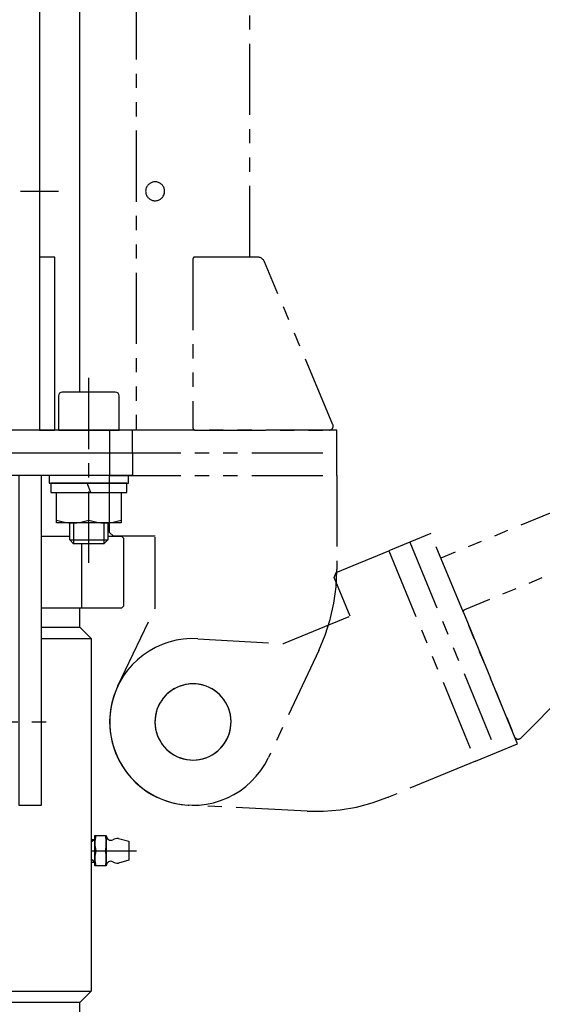
# Model space of a CAD drawing. Extents: x 346 to 6323, y 200 to 4431.
# Drawn here: x 666 to 804, y 1119 to 1378 of the extents above; entities that cross this region are included whole.
import ezdxf

# ---------------------------------------------------------------- set-up
doc = ezdxf.new("R2010")
doc.units = 0
doc.header["$LTSCALE"] = 15
doc.linetypes.add('CENTER', pattern=[2, 1.25, -0.25, 0.25, -0.25])
doc.linetypes.add('PHANTOM', pattern=[2.5, 1.25, -0.25, 0.25, -0.25, 0.25, -0.25])
for name, color, linetype in [('CSLAYER1', 7, 'CONTINUOUS'), ('CSLAYER12', 7, 'CONTINUOUS'), ('CSLAYER13', 7, 'CONTINUOUS'), ('CSLAYER2', 7, 'CONTINUOUS'), ('CSLAYER3', 7, 'CONTINUOUS'), ('CSLAYER8', 7, 'CONTINUOUS')]:
    doc.layers.add(name, color=color, linetype=linetype)

# ---------------------------------------------------------------- blocks, each defined once
blk = doc.blocks.new('BLKF0041')
at = {"layer": 'CSLAYER12', "color": 7, "linetype": 'PHANTOM'}
for p, q in [((696.513377, 1724.16832), (696.513376, 1270.16832)), ((726.513376, 1315.81597), (726.513377, 1724.16832)), ((700.079435, 1335.2162), (699.906407, 1335.083431)), ((700.263377, 1335.333383), (700.079435, 1335.2162)), ((700.456831, 1335.434089), (700.263377, 1335.333383)), ((700.658326, 1335.517551), (700.456831, 1335.434089)), ((700.866329, 1335.583134), (700.658326, 1335.517551)), ((701.079256, 1335.630339), (700.866329, 1335.583134)), ((701.295487, 1335.658807), (701.079256, 1335.630339)), ((701.513377, 1335.66832), (701.295487, 1335.658807)), ((701.731266, 1335.658807), (701.513377, 1335.66832)), ((701.947497, 1335.630339), (701.731266, 1335.658807)), ((702.160424, 1335.583134), (701.947497, 1335.630339)), ((702.368427, 1335.517551), (702.160424, 1335.583134)), ((702.569922, 1335.434089), (702.368427, 1335.517551)), ((702.763377, 1335.333383), (702.569922, 1335.434089)), ((702.947318, 1335.2162), (702.763377, 1335.333383)), ((703.120346, 1335.083431), (702.947318, 1335.2162)), ((699.02289, 1333.386209), (699.013377, 1333.16832)), ((699.013377, 1333.16832), (699.02289, 1332.950431)), ((699.051357, 1333.60244), (699.02289, 1333.386209)), ((699.02289, 1332.950431), (699.051357, 1332.734199)), ((699.098562, 1333.815367), (699.051357, 1333.60244)), ((699.051357, 1332.734199), (699.098562, 1332.521272)), ((699.164145, 1334.02337), (699.098562, 1333.815367)), ((699.247607, 1334.224866), (699.164145, 1334.02337)), ((699.348313, 1334.41832), (699.247607, 1334.224866)), ((699.465496, 1334.602261), (699.348313, 1334.41832)), ((699.598265, 1334.775289), (699.465496, 1334.602261)), ((699.74561, 1334.936087), (699.598265, 1334.775289)), ((699.906407, 1335.083431), (699.74561, 1334.936087)), ((703.281143, 1334.936087), (703.120346, 1335.083431)), ((703.428488, 1334.775289), (703.281143, 1334.936087)), ((703.561257, 1334.602261), (703.428488, 1334.775289)), ((703.67844, 1334.41832), (703.561257, 1334.602261)), ((703.779146, 1334.224866), (703.67844, 1334.41832)), ((703.862608, 1334.02337), (703.779146, 1334.224866)), ((703.928191, 1333.815368), (703.862608, 1334.02337)), ((703.975396, 1333.60244), (703.928191, 1333.815368)), ((703.928191, 1332.521272), (703.975396, 1332.734199)), ((704.003863, 1333.386209), (703.975396, 1333.60244)), ((703.975396, 1332.734199), (704.003863, 1332.950431)), ((704.013377, 1333.16832), (704.003863, 1333.386209)), ((704.003863, 1332.950431), (704.013377, 1333.16832)), ((699.098562, 1332.521272), (699.164145, 1332.31327)), ((699.164145, 1332.31327), (699.247607, 1332.111774)), ((699.247607, 1332.111774), (699.348313, 1331.91832)), ((699.348313, 1331.91832), (699.465496, 1331.734379)), ((699.465496, 1331.734379), (699.598265, 1331.561351)), ((699.598265, 1331.561351), (699.74561, 1331.400553)), ((699.74561, 1331.400553), (699.906407, 1331.253209)), ((699.906407, 1331.253209), (700.079435, 1331.12044)), ((700.079435, 1331.12044), (700.263377, 1331.003256)), ((700.263377, 1331.003256), (700.456831, 1330.90255)), ((700.456831, 1330.90255), (700.658326, 1330.819088)), ((700.658326, 1330.819088), (700.866329, 1330.753505)), ((700.866329, 1330.753505), (701.079256, 1330.706301)), ((701.079256, 1330.706301), (701.295487, 1330.677833)), ((701.295487, 1330.677833), (701.513377, 1330.66832)), ((701.513377, 1330.66832), (701.731266, 1330.677833)), ((701.731266, 1330.677833), (701.947497, 1330.706301)), ((701.947497, 1330.706301), (702.160424, 1330.753505)), ((702.160424, 1330.753505), (702.368427, 1330.819088)), ((702.368427, 1330.819088), (702.569922, 1330.90255)), ((702.569922, 1330.90255), (702.763377, 1331.003256)), ((702.763377, 1331.003256), (702.947318, 1331.12044)), ((702.947318, 1331.12044), (703.120346, 1331.253209)), ((703.120346, 1331.253209), (703.281143, 1331.400553)), ((703.281143, 1331.400553), (703.428488, 1331.561351)), ((703.428488, 1331.561351), (703.561257, 1331.734379)), ((703.561257, 1331.734379), (703.67844, 1331.91832)), ((703.67844, 1331.91832), (703.779146, 1332.111774)), ((703.779146, 1332.111774), (703.862608, 1332.31327)), ((703.862608, 1332.31327), (703.928191, 1332.521272)), ((711.515279, 1315.359548), (711.513376, 1315.31597)), ((711.513376, 1315.31597), (711.513376, 1270.66832)), ((711.520973, 1315.402794), (711.515279, 1315.359548)), ((711.530414, 1315.445379), (711.520973, 1315.402794)), ((711.54353, 1315.48698), (711.530414, 1315.445379)), ((711.560223, 1315.527279), (711.54353, 1315.48698)), ((711.580364, 1315.56597), (711.560223, 1315.527279)), ((711.6038, 1315.602758), (711.580364, 1315.56597)), ((711.630354, 1315.637364), (711.6038, 1315.602758)), ((711.659823, 1315.669523), (711.630354, 1315.637364)), ((711.691983, 1315.698992), (711.659823, 1315.669523)), ((711.726588, 1315.725546), (711.691983, 1315.698992)), ((711.763376, 1315.748983), (711.726588, 1315.725546)), ((711.802067, 1315.769124), (711.763376, 1315.748983)), ((711.842366, 1315.785816), (711.802067, 1315.769124)), ((711.883967, 1315.798933), (711.842366, 1315.785816)), ((711.926552, 1315.808374), (711.883967, 1315.798933)), ((711.969799, 1315.814067), (711.926552, 1315.808374)), ((712.013376, 1315.81597), (711.969799, 1315.814067)), ((728.513376, 1315.81597), (712.013376, 1315.81597)), ((728.590633, 1315.814477), (728.513376, 1315.81597)), ((728.76452, 1315.800139), (728.590633, 1315.814477)), ((728.936496, 1315.7707), (728.76452, 1315.800139)), ((729.105252, 1315.726384), (728.936496, 1315.7707)), ((729.269504, 1315.667529), (729.105252, 1315.726384)), ((729.428, 1315.594583), (729.269504, 1315.667529)), ((729.579536, 1315.5081), (729.428, 1315.594583)), ((729.722958, 1315.408739), (729.579536, 1315.5081)), ((729.857174, 1315.297256), (729.722958, 1315.408739)), ((729.981163, 1315.174499), (729.857174, 1315.297256)), ((730.093981, 1315.041404), (729.981163, 1315.174499)), ((730.19477, 1314.898982), (730.093981, 1315.041404)), ((730.282763, 1314.748318), (730.19477, 1314.898982)), ((730.357289, 1314.590558), (730.282763, 1314.748318)), ((748.435333, 1271.555614), (730.357289, 1314.590558)), ((711.513376, 1270.66832), (711.515279, 1270.624742)), ((711.515279, 1270.624742), (711.520973, 1270.581496)), ((711.520973, 1270.581496), (711.530414, 1270.53891)), ((711.530414, 1270.53891), (711.54353, 1270.49731)), ((711.54353, 1270.49731), (711.560223, 1270.457011)), ((711.560223, 1270.457011), (711.580364, 1270.41832)), ((711.580364, 1270.41832), (711.6038, 1270.381532)), ((711.6038, 1270.381532), (711.630354, 1270.346926)), ((711.630354, 1270.346926), (711.659823, 1270.314766)), ((711.659823, 1270.314766), (711.691983, 1270.285298)), ((711.691983, 1270.285298), (711.726588, 1270.258744)), ((747.855397, 1270.228627), (747.935995, 1270.262012)), ((747.935995, 1270.262012), (748.013376, 1270.302294)), ((748.013376, 1270.302294), (748.086953, 1270.349168)), ((748.086953, 1270.349168), (748.156164, 1270.402275)), ((748.156164, 1270.402275), (748.220483, 1270.461213)), ((748.220483, 1270.461213), (748.279421, 1270.525532)), ((748.279421, 1270.525532), (748.332528, 1270.594743)), ((748.332528, 1270.594743), (748.379402, 1270.66832)), ((748.379402, 1270.66832), (748.419684, 1270.745702)), ((748.419684, 1270.745702), (748.453069, 1270.8263)), ((748.453069, 1271.51034), (748.435333, 1271.555614)), ((748.479302, 1271.427139), (748.453069, 1271.51034)), ((748.453069, 1270.8263), (748.479302, 1270.909501)), ((748.498184, 1271.341968), (748.479302, 1271.427139)), ((748.479302, 1270.909501), (748.498184, 1270.994672)), ((748.509571, 1271.255476), (748.498184, 1271.341968)), ((748.498184, 1270.994672), (748.509571, 1271.081164)), ((748.513376, 1271.16832), (748.509571, 1271.255476)), ((748.509571, 1271.081164), (748.513376, 1271.16832)), ((749.513376, 1270.16832), (689.513376, 1270.16832)), ((689.513376, 1270.16832), (689.513376, 1264.16832)), ((711.726588, 1270.258744), (711.763376, 1270.235307)), ((711.763376, 1270.235307), (711.802067, 1270.215166)), ((711.802067, 1270.215166), (711.842366, 1270.198474)), ((711.842366, 1270.198474), (711.883967, 1270.185357)), ((711.883967, 1270.185357), (711.926552, 1270.175916)), ((711.926552, 1270.175916), (711.969799, 1270.170223)), ((711.969799, 1270.170223), (712.013376, 1270.16832)), ((712.013376, 1270.16832), (747.513376, 1270.16832)), ((747.513376, 1270.16832), (747.600532, 1270.172125)), ((747.600532, 1270.172125), (747.687025, 1270.183512)), ((747.687025, 1270.183512), (747.772195, 1270.202394)), ((747.772195, 1270.202394), (747.855397, 1270.228627)), ((749.513376, 1264.16832), (749.513376, 1270.16832)), ((689.513376, 1264.16832), (749.513376, 1264.16832)), ((689.513376, 1264.16832), (689.513376, 1258.16832)), ((749.513376, 1258.16832), (749.513376, 1264.16832)), ((689.513376, 1258.16832), (749.513376, 1258.16832)), ((689.513376, 1243.16832), (689.513376, 1258.16832)), ((749.513376, 1258.16832), (749.513376, 1233.366812)), ((690.513376, 1242.16832), (689.513376, 1243.16832)), ((701.513376, 1242.16832), (690.513376, 1242.16832)), ((701.513376, 1223.16832), (701.513376, 1242.16832)), ((749.303752, 1228.793136), (749.512907, 1233.150058)), ((749.512907, 1233.150058), (749.513376, 1233.366812)), ((748.715662, 1224.471023), (749.303752, 1228.793136)), ((747.753114, 1220.216613), (748.715662, 1224.471023)), ((691.681058, 1202.690881), (701.513376, 1223.16832)), ((746.423432, 1216.062283), (747.753114, 1220.216613)), ((744.736736, 1212.039651), (746.423432, 1216.062283)), ((744.736736, 1212.039651), (731.411655, 1183.784369)), ((708.912245, 1202.875874), (708.076074, 1202.612231)), ((709.768212, 1203.065638), (708.912245, 1202.875874)), ((710.637461, 1203.180077), (709.768212, 1203.065638)), ((711.513376, 1203.21832), (710.637461, 1203.180077)), ((712.389292, 1203.180077), (711.513376, 1203.21832)), ((713.258541, 1203.065638), (712.389292, 1203.180077)), ((714.114508, 1202.875874), (713.258541, 1203.065638)), ((714.950679, 1202.612231), (714.114508, 1202.875874)), ((690.926581, 1200.926144), (690.328781, 1199.102366)), ((691.681058, 1202.690881), (690.926581, 1200.926144)), ((704.406953, 1200.274743), (703.81463, 1199.628335)), ((705.053361, 1200.867067), (704.406953, 1200.274743)), ((705.748933, 1201.400798), (705.053361, 1200.867067)), ((706.488376, 1201.871875), (705.748933, 1201.400798)), ((707.266063, 1202.276713), (706.488376, 1201.871875)), ((708.076074, 1202.612231), (707.266063, 1202.276713)), ((715.76069, 1202.276713), (714.950679, 1202.612231)), ((716.538376, 1201.871875), (715.76069, 1202.276713)), ((717.27782, 1201.400798), (716.538376, 1201.871875)), ((717.973392, 1200.867067), (717.27782, 1201.400798)), ((718.6198, 1200.274743), (717.973392, 1200.867067)), ((719.212123, 1199.628335), (718.6198, 1200.274743)), ((690.328781, 1199.102366), (689.892208, 1197.233426)), ((702.809821, 1198.19332), (702.404983, 1197.415633)), ((703.280898, 1198.932763), (702.809821, 1198.19332)), ((703.81463, 1199.628335), (703.280898, 1198.932763)), ((719.745854, 1198.932763), (719.212123, 1199.628335)), ((720.216932, 1198.19332), (719.745854, 1198.932763)), ((720.62177, 1197.415633), (720.216932, 1198.19332)), ((689.620186, 1195.333548), (689.514784, 1193.417191)), ((689.892208, 1197.233426), (689.620186, 1195.333548)), ((701.805822, 1195.769451), (701.616059, 1194.913484)), ((702.069466, 1196.605622), (701.805822, 1195.769451)), ((702.404983, 1197.415633), (702.069466, 1196.605622)), ((720.957287, 1196.605622), (720.62177, 1197.415633)), ((721.220931, 1195.769451), (720.957287, 1196.605622)), ((721.410694, 1194.913484), (721.220931, 1195.769451)), ((689.514784, 1193.417191), (689.576805, 1191.49894)), ((701.50162, 1194.044235), (701.463376, 1193.16832)), ((701.463376, 1193.16832), (701.50162, 1192.292405)), ((701.616059, 1194.913484), (701.50162, 1194.044235)), ((721.525133, 1194.044235), (721.410694, 1194.913484)), ((721.563376, 1193.16832), (721.525133, 1194.044235)), ((721.525133, 1192.292405), (721.563376, 1193.16832)), ((689.576805, 1191.49894), (689.805776, 1189.593395)), ((701.50162, 1192.292405), (701.616059, 1191.423156)), ((701.616059, 1191.423156), (701.805822, 1190.567188)), ((701.805822, 1190.567188), (702.069466, 1189.731017)), ((720.957287, 1189.731017), (721.220931, 1190.567188)), ((721.220931, 1190.567188), (721.410694, 1191.423156)), ((721.410694, 1191.423156), (721.525133, 1192.292405)), ((689.805776, 1189.593395), (690.199955, 1187.715056)), ((690.199955, 1187.715056), (690.756343, 1185.878221)), ((702.069466, 1189.731017), (702.404983, 1188.921006)), ((702.404983, 1188.921006), (702.809821, 1188.14332)), ((702.809821, 1188.14332), (703.280898, 1187.403877)), ((703.280898, 1187.403877), (703.81463, 1186.708304)), ((719.212123, 1186.708304), (719.745854, 1187.403877)), ((719.745854, 1187.403877), (720.216932, 1188.14332)), ((720.216932, 1188.14332), (720.62177, 1188.921006)), ((720.62177, 1188.921006), (720.957287, 1189.731017)), ((690.756343, 1185.878221), (691.470703, 1184.096867)), ((703.81463, 1186.708304), (704.406953, 1186.061897)), ((704.406953, 1186.061897), (705.053361, 1185.469573)), ((705.053361, 1185.469573), (705.748933, 1184.935842)), ((705.748933, 1184.935842), (706.488376, 1184.464765)), ((716.538376, 1184.464765), (717.27782, 1184.935842)), ((717.27782, 1184.935842), (717.973392, 1185.469573)), ((717.973392, 1185.469573), (718.6198, 1186.061897)), ((718.6198, 1186.061897), (719.212123, 1186.708304)), ((691.470703, 1184.096867), (692.337601, 1182.384552)), ((692.337601, 1182.384552), (693.350438, 1180.754309)), ((706.488376, 1184.464765), (707.266063, 1184.059927)), ((707.266063, 1184.059927), (708.076074, 1183.724409)), ((708.076074, 1183.724409), (708.912245, 1183.460765)), ((708.912245, 1183.460765), (709.768212, 1183.271002)), ((709.768212, 1183.271002), (710.637461, 1183.156563)), ((710.637461, 1183.156563), (711.513376, 1183.11832)), ((711.513376, 1183.11832), (712.389292, 1183.156563)), ((712.389292, 1183.156563), (713.258541, 1183.271002)), ((713.258541, 1183.271002), (714.114508, 1183.460765)), ((714.114508, 1183.460765), (714.950679, 1183.724409)), ((714.950679, 1183.724409), (715.76069, 1184.059927)), ((715.76069, 1184.059927), (716.538376, 1184.464765)), ((729.390822, 1180.346582), (730.440281, 1181.953495)), ((730.440281, 1181.953495), (731.345694, 1183.645759)), ((731.345694, 1183.645759), (731.411655, 1183.784369)), ((693.350438, 1180.754309), (694.501506, 1179.218544)), ((728.205305, 1178.837251), (729.390822, 1180.346582)), ((694.501506, 1179.218544), (695.782044, 1177.788945)), ((695.782044, 1177.788945), (697.182308, 1176.476392)), ((725.463153, 1176.156449), (726.892752, 1177.436988)), ((726.892752, 1177.436988), (728.205305, 1178.837251)), ((697.182308, 1176.476392), (698.691639, 1175.290875)), ((698.691639, 1175.290875), (700.298552, 1174.241416)), ((700.298552, 1174.241416), (701.990816, 1173.336002)), ((722.297144, 1173.992545), (723.927387, 1175.005381)), ((723.927387, 1175.005381), (725.463153, 1176.156449)), ((701.990816, 1173.336002), (703.755552, 1172.581524)), ((703.755552, 1172.581524), (705.579331, 1171.983724)), ((705.579331, 1171.983724), (707.448271, 1171.547152)), ((715.088302, 1171.46072), (716.96664, 1171.854899)), ((716.96664, 1171.854899), (718.803476, 1172.411286)), ((718.803476, 1172.411286), (720.584829, 1173.125647)), ((720.584829, 1173.125647), (722.297144, 1173.992545)), ((707.448271, 1171.547152), (709.348149, 1171.275129)), ((709.348149, 1171.275129), (711.264505, 1171.169728)), ((711.264505, 1171.169728), (713.182756, 1171.231748)), ((713.182756, 1171.231748), (715.088302, 1171.46072))]:
    blk.add_line(p, q, dxfattribs=at)
blk = doc.blocks.new('BLKF0046')
at = {"layer": 'CSLAYER3', "color": 4, "linetype": 'CONTINUOUS'}
for p, q in [((608.413376, 1215.168316), (611.413376, 1218.168316)), ((611.413376, 1218.168316), (621.513377, 1218.168316)), ((671.513376, 1218.168316), (681.613376, 1218.168316)), ((681.613376, 1218.168316), (684.613376, 1215.168316)), ((608.413376, 1122.168316), (608.413376, 1215.168316)), ((684.613376, 1215.168316), (684.613376, 1122.168316)), ((611.413376, 1119.168316), (608.413376, 1122.168316)), ((684.613376, 1122.168316), (681.613376, 1119.168316)), ((681.613376, 1119.168316), (611.413376, 1119.168316))]:
    blk.add_line(p, q, dxfattribs=at)
blk = doc.blocks.new('BLKF0069')
at = {"layer": 'CSLAYER3', "color": 3, "linetype": 'CONTINUOUS'}
blk.add_line((681.513376, 1557.16832), (681.513376, 1280.16832), dxfattribs=at)
blk = doc.blocks.new('BLKF0070')
at = {"layer": 'CSLAYER3', "color": 3, "linetype": 'CONTINUOUS'}
blk.add_line((681.513376, 1223.16832), (681.513376, 1218.168316), dxfattribs=at)
blk = doc.blocks.new('BLKF0144')
at = {"layer": 'CSLAYER3', "color": 3, "linetype": 'CONTINUOUS'}
blk.add_line((671.513376, 1242.16832), (679.013376, 1242.16832), dxfattribs=at)
blk = doc.blocks.new('BLKF0145')
at = {"layer": 'CSLAYER3', "color": 3, "linetype": 'CONTINUOUS'}
for p, q in [((689.013376, 1242.16832), (692.650409, 1242.168319)), ((692.650409, 1242.168319), (693.150409, 1241.668319)), ((693.150409, 1241.668319), (693.150409, 1223.668319)), ((693.150409, 1223.668319), (692.650409, 1223.168319)), ((692.650409, 1223.168319), (671.513376, 1223.16832))]:
    blk.add_line(p, q, dxfattribs=at)
blk = doc.blocks.new('BLKF0153')
at = {"layer": 'CSLAYER3', "color": 3, "linetype": 'CONTINUOUS'}
for p, q in [((597.513376, 1264.16832), (695.513376, 1264.16832)), ((597.513376, 1258.16832), (597.513376, 1264.16832)), ((695.513376, 1264.16832), (695.513376, 1258.16832)), ((695.513376, 1258.16832), (597.513376, 1258.16832))]:
    blk.add_line(p, q, dxfattribs=at)
blk = doc.blocks.new('BLKF0155')
at = {"layer": 'CSLAYER3', "color": 3, "linetype": 'CONTINUOUS'}
for p, q in [((671.513376, 1258.16832), (665.513376, 1258.16832)), ((665.513376, 1258.16832), (665.513376, 1171.16832)), ((671.513376, 1171.16832), (671.513376, 1258.16832)), ((665.513376, 1171.16832), (671.513376, 1171.16832))]:
    blk.add_line(p, q, dxfattribs=at)
blk = doc.blocks.new('BLKF0176')
at = {"layer": 'CSLAYER8', "color": 7, "linetype": 'CONTINUOUS'}
for p, q in [((694.013376, 1256.16832), (674.013376, 1256.16832)), ((674.013376, 1256.16832), (674.013376, 1253.66832)), ((694.013376, 1253.66832), (694.013376, 1256.16832)), ((674.013376, 1253.66832), (694.013376, 1253.66832))]:
    blk.add_line(p, q, dxfattribs=at)
blk = doc.blocks.new('BLKF0177')
at = {"layer": 'CSLAYER8', "color": 7, "linetype": 'CONTINUOUS'}
for p, q in [((694.513376, 1258.16832), (673.513376, 1258.16832)), ((673.513376, 1258.16832), (673.513376, 1256.16832)), ((694.513376, 1256.16832), (694.513376, 1258.16832)), ((673.513376, 1256.16832), (694.513376, 1256.16832))]:
    blk.add_line(p, q, dxfattribs=at)
blk = doc.blocks.new('BLKF0178')
at = {"layer": 'CSLAYER8', "color": 7, "linetype": 'CONTINUOUS'}
for p, q in [((675.513376, 1245.66832), (675.513376, 1253.66832)), ((675.513376, 1253.66832), (692.513376, 1253.66832)), ((692.513376, 1253.66832), (692.513376, 1245.66832)), ((692.513376, 1245.66832), (675.513376, 1245.66832))]:
    blk.add_line(p, q, dxfattribs=at)
blk = doc.blocks.new('BLKF0179')
at = {"layer": 'CSLAYER8', "color": 7, "linetype": 'CONTINUOUS'}
for centre in [(679.763376, 1257.943827), (688.263376, 1257.943827)]:
    blk.add_arc(centre, 12.275507, 249.743842, 290.256158, dxfattribs=at)
blk = doc.blocks.new('BLKF0180')
at = {"layer": 'CSLAYER8', "color": 7, "linetype": 'CONTINUOUS'}
for p, q in [((676.013376, 1279.16832), (676.013376, 1270.16832)), ((691.013376, 1280.16832), (677.013376, 1280.16832)), ((692.013376, 1270.16832), (692.013376, 1279.16832)), ((676.013376, 1270.16832), (692.013376, 1270.16832))]:
    blk.add_line(p, q, dxfattribs=at)
for centre, start, end in [((677.013376, 1279.16832), 90, 180), ((691.013376, 1279.16832), 0, 90)]:
    blk.add_arc(centre, 1, start, end, dxfattribs=at)
blk = doc.blocks.new('BLKF0181')
at = {"layer": 'CSLAYER8', "color": 7, "linetype": 'CONTINUOUS'}
for p, q in [((679.013376, 1241.16832), (679.013376, 1245.66832)), ((689.013376, 1245.66832), (689.013376, 1241.16832)), ((680.013376, 1240.16832), (679.013376, 1241.16832)), ((688.013376, 1240.16832), (680.013376, 1240.16832)), ((689.013376, 1241.16832), (688.013376, 1240.16832))]:
    blk.add_line(p, q, dxfattribs=at)
blk = doc.blocks.new('BLKF0182')
at = {"layer": 'CSLAYER8', "color": 7, "linetype": 'CONTINUOUS'}
blk.add_line((680.013376, 1245.66832), (680.013376, 1240.16832), dxfattribs=at)
blk = doc.blocks.new('BLKF0183')
at = {"layer": 'CSLAYER8', "color": 7, "linetype": 'CONTINUOUS'}
blk.add_line((688.013376, 1245.66832), (688.013376, 1240.16832), dxfattribs=at)
blk = doc.blocks.new('BLKF0184')
at = {"layer": 'CSLAYER13', "color": 2, "linetype": 'CONTINUOUS'}
for p, q in [((671.013376, 1724.16832), (671.013376, 1270.16832)), ((675.013376, 1315.81597), (671.013376, 1315.81597)), ((671.013376, 1315.81597), (671.013376, 1270.16832)), ((675.013376, 1270.16832), (675.013376, 1315.81597)), ((695.513376, 1270.16832), (597.513376, 1270.16832)), ((671.013376, 1270.16832), (675.013376, 1270.16832)), ((695.513376, 1264.16832), (695.513376, 1270.16832)), ((597.513376, 1264.16832), (695.513376, 1264.16832))]:
    blk.add_line(p, q, dxfattribs=at)
at = {"layer": 'CSLAYER2', "color": 1, "linetype": 'CENTER'}
blk.add_line((666.013376, 1333.16832), (676.013376, 1333.16832), dxfattribs=at)
blk = doc.blocks.new('BLKF0369')
at = {"layer": 'CSLAYER12', "color": 7, "linetype": 'PHANTOM'}
for p, q in [((1196.703626, 1409.446953), (776.981865, 1236.387301)), ((774.313544, 1242.858782), (768.766561, 1240.57165)), ((797.184864, 1187.388945), (774.313544, 1242.858782)), ((768.766561, 1240.57165), (763.219577, 1238.284518)), ((768.766561, 1240.57165), (791.63788, 1185.101813)), ((824.438574, 1239.729614), (783.161943, 1222.710436)), ((749.352118, 1232.566688), (763.219577, 1238.284518)), ((763.219577, 1238.284518), (786.090897, 1182.814681)), ((748.808809, 1231.261002), (749.352118, 1232.566688)), ((753.001885, 1221.091532), (748.808809, 1231.261002)), ((735.436436, 1213.848947), (753.001885, 1221.091532)), ((782.85305, 1222.270805), (782.852979, 1222.227186)), ((782.852979, 1222.227186), (782.85671, 1222.183726)), ((782.856921, 1222.314252), (782.85305, 1222.270805)), ((782.85671, 1222.183726), (782.864215, 1222.140757)), ((782.864565, 1222.357196), (782.856921, 1222.314252)), ((782.864215, 1222.140757), (782.875437, 1222.098606)), ((782.875923, 1222.399311), (782.864565, 1222.357196)), ((782.875437, 1222.098606), (782.890289, 1222.057593)), ((782.890908, 1222.440276), (782.875923, 1222.399311)), ((782.890289, 1222.057593), (796.422486, 1189.23794)), ((782.909406, 1222.479779), (782.890908, 1222.440276)), ((782.931277, 1222.517519), (782.909406, 1222.479779)), ((782.956354, 1222.553209), (782.931277, 1222.517519)), ((782.984446, 1222.586578), (782.956354, 1222.553209)), ((783.015339, 1222.617372), (782.984446, 1222.586578)), ((783.048799, 1222.645356), (783.015339, 1222.617372)), ((783.08457, 1222.670317), (783.048799, 1222.645356)), ((783.122381, 1222.692065), (783.08457, 1222.670317)), ((783.161943, 1222.710436), (783.122381, 1222.692065)), ((798.056475, 1188.914414), (830.951018, 1222.031949)), ((703.357872, 1213.60082), (701.608096, 1212.812267)), ((705.169716, 1214.23387), (703.357872, 1213.60082)), ((707.02984, 1214.706598), (705.169716, 1214.23387)), ((708.924086, 1215.015407), (707.02984, 1214.706598)), ((710.838039, 1215.157946), (708.924086, 1215.015407)), ((712.757131, 1215.133131), (710.838039, 1215.157946)), ((712.757131, 1215.133131), (735.436436, 1213.848947)), ((698.347443, 1210.793792), (696.861382, 1209.579233)), ((699.933705, 1211.874211), (698.347443, 1210.793792)), ((701.608096, 1212.812267), (699.933705, 1211.874211)), ((695.486832, 1208.239776), (694.234253, 1206.785617)), ((696.861382, 1209.579233), (695.486832, 1208.239776)), ((694.234253, 1206.785617), (693.113179, 1205.227822)), ((692.132143, 1203.578246), (691.298609, 1201.849445)), ((693.113179, 1205.227822), (692.132143, 1203.578246)), ((708.708927, 1202.819087), (707.878479, 1202.537936)), ((709.560719, 1203.026789), (708.708927, 1202.819087)), ((710.427372, 1203.159462), (709.560719, 1203.026789)), ((711.302291, 1203.216097), (710.427372, 1203.159462)), ((712.178816, 1203.196262), (711.302291, 1203.216097)), ((713.050277, 1203.100108), (712.178816, 1203.196262)), ((713.910042, 1202.928368), (713.050277, 1203.100108)), ((714.751566, 1202.682347), (713.910042, 1202.928368)), ((691.298609, 1201.849445), (690.618922, 1200.054575)), ((704.25927, 1200.12389), (703.680655, 1199.465182)), ((704.893092, 1200.729661), (704.25927, 1200.12389)), ((705.577299, 1201.277886), (704.893092, 1200.729661)), ((706.306683, 1201.764392), (705.577299, 1201.277886)), ((707.075694, 1202.185477), (706.306683, 1201.764392)), ((707.878479, 1202.537936), (707.075694, 1202.185477)), ((715.568447, 1202.363919), (714.751566, 1202.682347)), ((716.354466, 1201.975507), (715.568447, 1202.363919)), ((717.103642, 1201.520066), (716.354466, 1201.975507)), ((717.810272, 1201.001064), (717.103642, 1201.520066)), ((718.46898, 1200.42245), (717.810272, 1201.001064)), ((719.074751, 1199.788627), (718.46898, 1200.42245)), ((690.098255, 1198.207297), (689.740569, 1196.321668)), ((690.618922, 1200.054575), (690.098255, 1198.207297)), ((702.706213, 1198.009376), (702.317801, 1197.223357)), ((703.161653, 1198.758551), (702.706213, 1198.009376)), ((703.680655, 1199.465182), (703.161653, 1198.758551)), ((719.622976, 1199.10442), (719.074751, 1199.788627)), ((720.109483, 1198.375036), (719.622976, 1199.10442)), ((720.530568, 1197.606025), (720.109483, 1198.375036)), ((720.883027, 1196.803241), (720.530568, 1197.606025)), ((689.740569, 1196.321668), (689.548589, 1194.412041)), ((701.753352, 1195.564952), (701.581611, 1194.705187)), ((701.999373, 1196.406476), (701.753352, 1195.564952)), ((702.317801, 1197.223357), (701.999373, 1196.406476)), ((721.164177, 1195.972793), (720.883027, 1196.803241)), ((721.371879, 1195.121001), (721.164177, 1195.972793)), ((721.504553, 1194.254347), (721.371879, 1195.121001)), ((689.548589, 1194.412041), (689.523774, 1192.492949)), ((689.523774, 1192.492949), (689.666313, 1190.578996)), ((701.485457, 1193.833726), (701.465622, 1192.957201)), ((701.465622, 1192.957201), (701.522257, 1192.082282)), ((701.581611, 1194.705187), (701.485457, 1193.833726)), ((721.445198, 1191.631442), (721.541352, 1192.502903)), ((721.561187, 1193.379429), (721.504553, 1194.254347)), ((721.541352, 1192.502903), (721.561187, 1193.379429)), ((689.666313, 1190.578996), (689.975122, 1188.68475)), ((701.522257, 1192.082282), (701.65493, 1191.215629)), ((701.65493, 1191.215629), (701.862633, 1190.363837)), ((701.862633, 1190.363837), (702.143783, 1189.533388)), ((720.709009, 1189.113273), (721.027437, 1189.930153)), ((721.027437, 1189.930153), (721.273458, 1190.771678)), ((721.273458, 1190.771678), (721.445198, 1191.631442)), ((689.975122, 1188.68475), (690.44785, 1186.824626)), ((702.143783, 1189.533388), (702.496242, 1188.730604)), ((702.496242, 1188.730604), (702.917327, 1187.961593)), ((702.917327, 1187.961593), (703.403833, 1187.232209)), ((703.403833, 1187.232209), (703.952058, 1186.548002)), ((719.346154, 1186.871447), (719.865156, 1187.578078)), ((719.865156, 1187.578078), (720.320597, 1188.327254)), ((720.320597, 1188.327254), (720.709009, 1189.113273)), ((791.63788, 1185.101813), (797.184864, 1187.388945)), ((796.422486, 1189.23794), (796.459227, 1189.158815)), ((796.459227, 1189.158815), (796.502724, 1189.083194)), ((796.502724, 1189.083194), (796.552647, 1189.011651)), ((796.552647, 1189.011651), (796.608615, 1188.944732)), ((796.608615, 1188.944732), (796.670202, 1188.882945)), ((796.670202, 1188.882945), (796.73694, 1188.826761)), ((796.73694, 1188.826761), (796.808321, 1188.776607)), ((796.808321, 1188.776607), (796.883801, 1188.732866)), ((796.883801, 1188.732866), (796.962807, 1188.695869)), ((796.962807, 1188.695869), (797.044736, 1188.665899)), ((797.044736, 1188.665899), (797.128965, 1188.643184)), ((797.128965, 1188.643184), (797.214854, 1188.627896)), ((797.214854, 1188.627896), (797.301749, 1188.620152)), ((797.301749, 1188.620152), (797.388987, 1188.620011)), ((797.388987, 1188.620011), (797.475906, 1188.627474)), ((797.475906, 1188.627474), (797.561844, 1188.642484)), ((797.561844, 1188.642484), (797.646147, 1188.664926)), ((797.646147, 1188.664926), (797.728172, 1188.694631)), ((797.728172, 1188.694631), (797.807297, 1188.731372)), ((797.807297, 1188.731372), (797.882919, 1188.774869)), ((797.882919, 1188.774869), (797.954461, 1188.824792)), ((797.954461, 1188.824792), (798.021381, 1188.880759)), ((798.021381, 1188.880759), (798.056475, 1188.914414)), ((690.44785, 1186.824626), (691.080899, 1185.012781)), ((691.080899, 1185.012781), (691.869453, 1183.263005)), ((703.952058, 1186.548002), (704.55783, 1185.914179)), ((704.55783, 1185.914179), (705.216538, 1185.335565)), ((705.216538, 1185.335565), (705.923168, 1184.816563)), ((705.923168, 1184.816563), (706.672344, 1184.361123)), ((715.951115, 1184.151152), (716.720126, 1184.572237)), ((716.720126, 1184.572237), (717.449511, 1185.058743)), ((717.449511, 1185.058743), (718.133718, 1185.606968)), ((718.133718, 1185.606968), (718.76754, 1186.21274)), ((718.76754, 1186.21274), (719.346154, 1186.871447)), ((786.090897, 1182.814681), (791.63788, 1185.101813)), ((691.869453, 1183.263005), (692.807509, 1181.588615)), ((706.672344, 1184.361123), (707.458363, 1183.972711)), ((707.458363, 1183.972711), (708.275243, 1183.654282)), ((708.275243, 1183.654282), (709.116768, 1183.408262)), ((709.116768, 1183.408262), (709.976533, 1183.236521)), ((709.976533, 1183.236521), (710.847994, 1183.140367)), ((710.847994, 1183.140367), (711.724519, 1183.120532)), ((711.724519, 1183.120532), (712.599437, 1183.177167)), ((712.599437, 1183.177167), (713.466091, 1183.30984)), ((713.466091, 1183.30984), (714.317883, 1183.517543)), ((714.317883, 1183.517543), (715.148331, 1183.798693)), ((715.148331, 1183.798693), (715.951115, 1184.151152)), ((786.090897, 1182.814681), (763.16197, 1173.360628)), ((692.807509, 1181.588615), (693.887927, 1180.002353)), ((693.887927, 1180.002353), (695.102487, 1178.516292)), ((695.102487, 1178.516292), (696.441943, 1177.141741)), ((696.441943, 1177.141741), (697.896103, 1175.889163)), ((697.896103, 1175.889163), (699.453898, 1174.768089)), ((699.453898, 1174.768089), (701.103473, 1173.787052)), ((701.103473, 1173.787052), (702.832275, 1172.953519)), ((702.832275, 1172.953519), (704.627144, 1172.273832)), ((704.627144, 1172.273832), (706.474423, 1171.753164)), ((706.474423, 1171.753164), (708.360051, 1171.395479)), ((754.633758, 1170.707138), (758.853713, 1171.810992)), ((758.853713, 1171.810992), (762.961402, 1173.278438)), ((762.961402, 1173.278438), (763.16197, 1173.360628)), ((708.360051, 1171.395479), (710.269678, 1171.203499)), ((710.269678, 1171.203499), (710.422966, 1171.195355)), ((741.624267, 1169.646947), (710.422966, 1171.195355)), ((741.624267, 1169.646947), (745.986129, 1169.620983)), ((745.986129, 1169.620983), (750.333655, 1169.975279)), ((750.333655, 1169.975279), (754.633758, 1170.707138))]:
    blk.add_line(p, q, dxfattribs=at)
blk = doc.blocks.new('BLKF0711')
at = {"layer": 'CSLAYER8', "color": 7, "linetype": 'CONTINUOUS'}
for p, q in [((685.613334, 1163.168316), (688.613334, 1163.168316)), ((685.613334, 1155.168316), (685.613334, 1163.168316)), ((688.613334, 1163.168316), (688.613334, 1155.168316)), ((688.613334, 1155.168316), (685.613334, 1155.168316))]:
    blk.add_line(p, q, dxfattribs=at)
blk = doc.blocks.new('BLKF0712')
at = {"layer": 'CSLAYER8', "color": 7, "linetype": 'CONTINUOUS'}
for centre in [(694.605933, 1161.168316), (694.605933, 1157.168316)]:
    blk.add_arc(centre, 8.992599, 167.149664, 192.850336, dxfattribs=at)
blk = doc.blocks.new('BLKF0713')
at = {"layer": 'CSLAYER8', "color": 7, "linetype": 'CONTINUOUS'}
for centre in [(679.620735, 1161.168316), (679.620735, 1157.168316)]:
    blk.add_arc(centre, 8.992599, -12.850336, 12.850336, dxfattribs=at)
blk = doc.blocks.new('BLKF0714')
at = {"layer": 'CSLAYER8', "color": 7, "linetype": 'CONTINUOUS'}
for p, q in [((691.814296, 1162.418316), (694.613334, 1161.668316)), ((694.613334, 1161.668316), (694.613334, 1156.668316)), ((694.613334, 1156.668316), (691.814296, 1155.918316))]:
    blk.add_line(p, q, dxfattribs=at)
for centre, radius, start, end in [((689.813334, 1163.143068), 1.2, 180, 296.72151), ((691.814296, 1159.168316), 3.25, 90, 116.72151), ((689.813334, 1155.193564), 1.2, 63.27849, 180), ((691.814296, 1159.168316), 3.25, 243.27849, 270)]:
    blk.add_arc(centre, radius, start, end, dxfattribs=at)

msp = doc.modelspace()

# ---------------------------------------------------------------- linework, layer by layer
at = {"layer": 'CSLAYER2', "color": 1, "linetype": 'CENTER'}
for p, q in [((684.013376, 1235.16832), (684.013376, 1285.16832)), ((616.513377, 1193.16832), (676.513377, 1193.16832)), ((684.613376, 1159.168316), (696.613376, 1159.168316))]:
    msp.add_line(p, q, dxfattribs=at)
at = {"layer": 'CSLAYER3', "color": 3, "linetype": 'CONTINUOUS'}
for p, q in [((682.068019, 1240.16832), (682.068019, 1223.16832)), ((681.513376, 1119.168316), (681.513376, 986.668319))]:
    msp.add_line(p, q, dxfattribs=at)
at = {"layer": 'CSLAYER3', "color": 4, "linetype": 'CONTINUOUS'}
for p, q in [((671.513376, 1215.168316), (684.613376, 1215.168316)), ((608.413376, 1122.168316), (684.613376, 1122.168316))]:
    msp.add_line(p, q, dxfattribs=at)
at = {"layer": 'CSLAYER8', "color": 7, "linetype": 'CONTINUOUS'}
for p, q in [((684.513376, 1253.66832), (683.603451, 1256.16832)), ((684.013376, 1246.427509), (684.013376, 1253.66832)), ((679.013376, 1241.16832), (689.013376, 1241.16832)), ((684.613376, 1162.168316), (685.613334, 1162.168316)), ((685.613334, 1162.168316), (684.613376, 1161.418348)), ((685.838559, 1159.168316), (688.388108, 1159.168316)), ((684.613334, 1156.168316), (685.613334, 1156.168316)), ((685.613334, 1156.168316), (684.613376, 1156.918284))]:
    msp.add_line(p, q, dxfattribs=at)

# ---------------------------------------------------------------- block references
at = {"layer": 'CSLAYER1'}
for name in ['BLKF0184', 'BLKF0041', 'BLKF0369']:
    msp.add_blockref(name, (0, 0), dxfattribs=at)
at = {"layer": 'CSLAYER3'}
for name in ['BLKF0069', 'BLKF0153', 'BLKF0155', 'BLKF0144', 'BLKF0145', 'BLKF0070', 'BLKF0046']:
    msp.add_blockref(name, (0, 0), dxfattribs=at)
at = {"layer": 'CSLAYER8'}
for name in ['BLKF0180', 'BLKF0177', 'BLKF0176', 'BLKF0178', 'BLKF0179', 'BLKF0181', 'BLKF0182', 'BLKF0183', 'BLKF0712', 'BLKF0711', 'BLKF0713', 'BLKF0714']:
    msp.add_blockref(name, (0, 0), dxfattribs=at)

doc.saveas('drawing.dxf')
